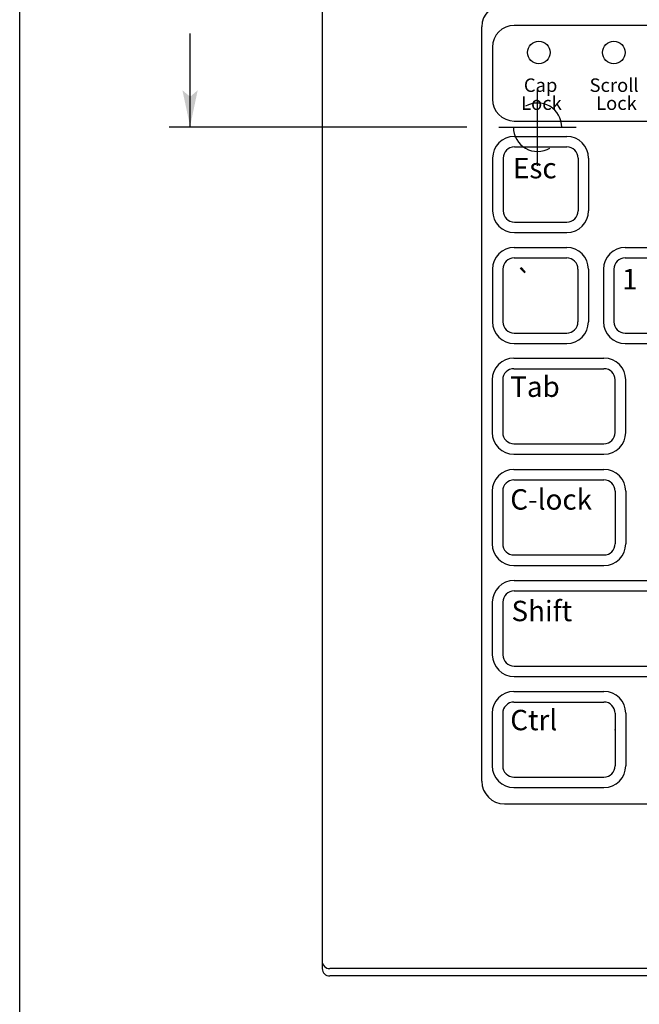
# Model space of a CAD drawing. Extents: x 8.9 to 25.9, y 12.1 to 23.1.
# Drawn here: x 8.9 to 11.3, y 15.9 to 19.8 of the extents above; entities that cross this region are included whole.
import ezdxf

# ---------------------------------------------------------------- set-up
doc = ezdxf.new("R2010")
doc.units = 0
doc.header["$LTSCALE"] = 2.666667
doc.header["$MEASUREMENT"] = 0
doc.linetypes.add('CENTER2', pattern=[1.125, 0.75, -0.125, 0.125, -0.125])
for name, color, linetype in [('CENTER', 1, 'CENTER2'), ('DIM', 2, 'CONTINUOUS'), ('NOTES', 3, 'CONTINUOUS'), ('OBJECT', 7, 'CONTINUOUS'), ('OBJECT2', 9, 'CONTINUOUS'), ('TEXT', 2, 'CONTINUOUS')]:
    doc.layers.add(name, color=color, linetype=linetype)
doc.styles.add('TECHNICLIGHT', font='tel_____.pfb')

# ---------------------------------------------------------------- blocks, each defined once
blk = doc.blocks.new('VARROW')
at = {"layer": 'TEXT'}
blk.add_line((0, 0), (-1.814, 0), dxfattribs=at)
for points in [[(-0.82, 0), (-1, 0.211), (0, 0)], [(-0.82, 0), (-1, -0.213), (0, 0)]]:
    blk.add_solid(points, dxfattribs=at)

msp = doc.modelspace()

# ---------------------------------------------------------------- linework, layer by layer
at = {"layer": 'CENTER'}
for p, q in [((10.8762, 19.1891), (10.8762, 19.4891)), ((10.7262, 19.3391), (11.0262, 19.3391))]:
    msp.add_line(p, q, dxfattribs=at)
at = {"layer": 'DIM'}
for p, q in [((9.5264, 19.5968), (9.5264, 19.703)), ((10.6007, 19.3391), (9.4457, 19.3391))]:
    msp.add_line(p, q, dxfattribs=at)
at = {"layer": 'NOTES'}
for start, end in [(0, 120.0572), (180, 300.5386)]:
    msp.add_arc((10.8762, 19.3391), 0.094, start, end, dxfattribs=at)
at = {"layer": 'OBJECT'}
for p, q in [((10.0392, 20.4631), (10.0392, 16.0724)), ((10.6594, 16.7996), (10.6594, 19.7294)), ((10.7473, 16.7118), (16.7716, 16.7118)), ((19.4642, 16.0438), (10.0692, 16.0438))]:
    msp.add_line(p, q, dxfattribs=at)
for centre, radius, start, end in [((10.7473, 19.7294), 0.0878, 90, 180), ((10.7473, 16.7996), 0.0878, 180, 270), ((10.0692, 16.0738), 0.03, 182.5984, 270)]:
    msp.add_arc(centre, radius, start, end, dxfattribs=at)
at = {"layer": 'OBJECT2', "color": 9}
for p, q in [((11.56, 19.7346), (10.785, 19.7346)), ((10.7006, 19.6501), (10.7006, 19.4478)), ((10.785, 19.3633), (11.56, 19.3633)), ((10.7859, 19.3033), (10.9899, 19.3033)), ((10.7859, 19.2625), (10.9899, 19.2625)), ((10.7015, 19.2188), (10.7015, 19.0149)), ((10.7422, 19.2188), (10.7422, 19.0149)), ((11.0336, 19.2188), (11.0336, 19.0149)), ((11.0744, 19.2188), (11.0744, 19.0149)), ((10.7859, 18.9712), (10.9899, 18.9712)), ((10.7859, 18.9304), (10.9899, 18.9304)), ((10.7852, 18.8724), (10.9891, 18.8724)), ((11.2164, 18.8724), (11.4203, 18.8724)), ((10.7852, 18.8316), (10.9891, 18.8316)), ((11.2164, 18.8316), (11.4203, 18.8316)), ((10.7007, 18.7879), (10.7007, 18.5839)), ((10.7415, 18.7879), (10.7415, 18.5839)), ((11.0328, 18.7879), (11.0328, 18.5839)), ((11.0736, 18.7879), (11.0736, 18.5839)), ((11.1319, 18.7879), (11.1319, 18.5839)), ((11.1727, 18.7879), (11.1727, 18.5839)), ((10.7852, 18.5402), (10.9891, 18.5402)), ((11.2164, 18.5402), (11.4203, 18.5402)), ((10.7852, 18.4995), (10.9891, 18.4995)), ((11.2164, 18.4995), (11.4203, 18.4995)), ((10.7843, 18.4426), (11.1339, 18.4426)), ((10.7843, 18.4018), (11.1339, 18.4018)), ((10.6998, 18.3581), (10.6998, 18.1541)), ((10.7406, 18.3581), (10.7406, 18.1541)), ((11.1776, 18.1541), (11.1776, 18.3581)), ((11.2184, 18.1541), (11.2184, 18.3581)), ((10.7843, 18.1104), (11.1339, 18.1104)), ((10.7843, 18.0697), (11.1339, 18.0697)), ((10.7843, 18.0105), (11.1339, 18.0105)), ((10.7843, 17.9698), (11.1339, 17.9698)), ((10.6998, 17.9261), (10.6998, 17.7221)), ((10.7406, 17.9261), (10.7406, 17.7221)), ((11.1776, 17.9261), (11.1776, 17.7221)), ((11.2184, 17.9261), (11.2184, 17.7221)), ((10.7843, 17.6784), (11.1339, 17.6784)), ((10.7843, 17.6376), (11.1339, 17.6376)), ((10.7847, 17.5795), (11.4198, 17.5795)), ((10.7847, 17.5387), (11.4198, 17.5387)), ((10.7002, 17.495), (10.7002, 17.291)), ((10.741, 17.495), (10.741, 17.291)), ((10.7847, 17.2473), (11.4198, 17.2473)), ((10.7847, 17.2065), (11.4198, 17.2065)), ((10.7843, 17.1482), (11.1339, 17.1482)), ((10.7843, 17.1074), (11.1339, 17.1074)), ((10.6998, 17.0637), (10.6998, 16.8598)), ((10.7406, 17.0637), (10.7406, 16.8598)), ((11.1776, 17.0637), (11.1776, 16.8598)), ((11.2184, 17.0637), (11.2184, 16.8598)), ((10.7843, 16.8161), (11.1339, 16.8161)), ((10.7843, 16.7753), (11.1339, 16.7753))]:
    msp.add_line(p, q, dxfattribs=at)
at = {"layer": 'OBJECT2'}
msp.add_line((19.4642, 16.0724), (10.0692, 16.0724), dxfattribs=at)
at = {"layer": 'OBJECT2', "color": 9}
for centre in [(10.8812, 19.6297), (11.1725, 19.6297)]:
    msp.add_circle(centre, 0.0437, dxfattribs=at)
for centre, radius, start, end in [((10.785, 19.6501), 0.0845, 90, 180), ((10.785, 19.4478), 0.0845, 180, 270), ((10.7859, 19.2188), 0.0845, 90, 180), ((10.9899, 19.2188), 0.0845, 0, 90), ((10.7859, 19.2188), 0.0437, 90, 180), ((10.9899, 19.2188), 0.0437, 0, 90), ((10.7859, 19.0149), 0.0845, 180, 270), ((10.7859, 19.0149), 0.0437, 180, 270), ((10.9899, 19.0149), 0.0845, 270, 0), ((10.9899, 19.0149), 0.0437, 270, 0), ((10.7852, 18.7879), 0.0845, 90, 180), ((10.9891, 18.7879), 0.0845, 0, 90), ((11.2164, 18.7879), 0.0845, 90, 180), ((10.7852, 18.7879), 0.0437, 90, 180), ((10.9891, 18.7879), 0.0437, 0, 90), ((11.2164, 18.7879), 0.0437, 90, 180), ((10.7852, 18.5839), 0.0845, 180, 270), ((10.7852, 18.5839), 0.0437, 180, 270), ((10.9891, 18.5839), 0.0845, 270, 0), ((10.9891, 18.5839), 0.0437, 270, 0), ((11.2164, 18.5839), 0.0845, 180, 270), ((11.2164, 18.5839), 0.0437, 180, 270), ((10.7843, 18.3581), 0.0845, 90, 180), ((11.1339, 18.3581), 0.0845, 0, 90), ((10.7843, 18.3581), 0.0437, 90, 180), ((11.1339, 18.3581), 0.0437, 0, 90), ((10.7843, 18.1541), 0.0845, 180, 270), ((10.7843, 18.1541), 0.0437, 180, 270), ((11.1339, 18.1541), 0.0845, 270, 0), ((11.1339, 18.1541), 0.0437, 270, 0), ((10.7843, 17.9261), 0.0845, 90, 180), ((11.1339, 17.9261), 0.0845, 0, 90), ((10.7843, 17.9261), 0.0437, 90, 180), ((11.1339, 17.9261), 0.0437, 0, 90), ((10.7843, 17.7221), 0.0845, 180, 270), ((10.7843, 17.7221), 0.0437, 180, 270), ((11.1339, 17.7221), 0.0437, 270, 0), ((11.1339, 17.7221), 0.0845, 270, 0), ((10.7847, 17.495), 0.0845, 90, 180), ((10.7847, 17.495), 0.0437, 90, 180), ((10.7847, 17.291), 0.0845, 180, 270), ((10.7847, 17.291), 0.0437, 180, 270), ((10.7843, 17.0637), 0.0845, 90, 180), ((11.1339, 17.0637), 0.0845, 0, 90), ((10.7843, 17.0637), 0.0437, 90, 180), ((11.1339, 17.0637), 0.0437, 0, 90), ((10.7843, 16.8598), 0.0845, 180, 270), ((10.7843, 16.8598), 0.0437, 180, 270), ((11.1339, 16.8598), 0.0845, 270, 0), ((11.1339, 16.8598), 0.0437, 270, 0), ((10.0692, 16.1024), 0.03, 180, 270)]:
    msp.add_arc(centre, radius, start, end, dxfattribs=at)
msp.add_point((11.1776, 16.9994), dxfattribs=at)
at = {"layer": 'TEXT'}
msp.add_lwpolyline([(8.8645, 12.1403), (8.8645, 23.1403), (25.8645, 23.1403), (25.8645, 12.1403)], close=True, dxfattribs=at)

# ---------------------------------------------------------------- block references
at = {"layer": 'DIM', "color": 2, "xscale": 0.14, "yscale": 0.14, "zscale": 0.14, "rotation": 270}
msp.add_blockref('VARROW', (9.5264, 19.3428), dxfattribs=at)

# ---------------------------------------------------------------- texts
at = {"layer": 'OBJECT2', "color": 9, "style": 'TECHNICLIGHT'}
for s, height, p in [('Cap', 0.05242, (10.8227, 19.4764)), ('Scroll', 0.05242, (11.0779, 19.4764)), ('Lock', 0.05242, (10.812, 19.4065)), ('Lock', 0.05242, (11.1033, 19.4065)), ('Esc', 0.07924, (10.7805, 19.1409)), ('`', 0.0792, (10.7912, 18.7029)), ('1', 0.0792, (11.2043, 18.71)), ('Tab', 0.07924, (10.7699, 18.2922)), ('C-lock', 0.07924, (10.7699, 17.8545)), ('Shift', 0.07924, (10.7747, 17.4213)), ('Ctrl', 0.07924, (10.7699, 16.9979))]:
    msp.add_text(s, height=height, dxfattribs=at).set_placement(p)

doc.saveas('drawing.dxf')
